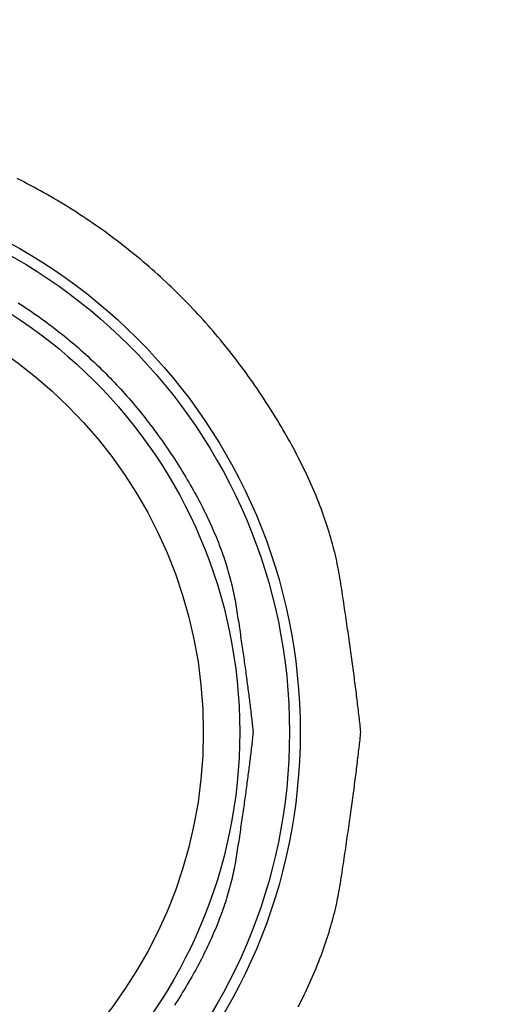
# Model space of a CAD drawing. Extents: x -1800 to 1800, y -2684 to 2667.
# Drawn here: x -544 to -540, y -1036 to -1028 of the extents above; entities that cross this region are included whole.
import ezdxf

# ---------------------------------------------------------------- set-up
doc = ezdxf.new("R2010")
doc.units = 0
doc.header["$LTSCALE"] = 101.6
doc.layers.add('DATA', color=7, linetype='CONTINUOUS')

msp = doc.modelspace()

# ---------------------------------------------------------------- linework, layer by layer
at = {"layer": 'DATA', "color": 7, "linetype": 'CONTINUOUS', "flags": 128}
for points in [[(-541.3419, -1034), (-541.3436, -1033.9842), (-541.3453, -1033.9684), (-541.3471, -1033.9524), (-541.3488, -1033.9363), (-541.3506, -1033.9201), (-541.3525, -1033.9037), (-541.3543, -1033.8872), (-541.3562, -1033.8707), (-541.3581, -1033.854), (-541.3601, -1033.8371), (-541.3621, -1033.8202), (-541.3641, -1033.8031), (-541.3661, -1033.786), (-541.3682, -1033.7687), (-541.3703, -1033.7513), (-541.3725, -1033.7337), (-541.3746, -1033.7161), (-541.3768, -1033.6983), (-541.379, -1033.6804), (-541.3813, -1033.6624), (-541.3836, -1033.6443), (-541.3859, -1033.626), (-541.3882, -1033.6077), (-541.3906, -1033.5892), (-541.393, -1033.5706), (-541.3955, -1033.5519), (-541.3979, -1033.533), (-541.4004, -1033.5141), (-541.403, -1033.495), (-541.4055, -1033.4758), (-541.4081, -1033.4565), (-541.4107, -1033.437), (-541.4134, -1033.4175), (-541.416, -1033.3978), (-541.4187, -1033.378), (-541.4215, -1033.3581), (-541.4243, -1033.3381), (-541.4271, -1033.3179), (-541.4299, -1033.2977), (-541.4327, -1033.2773), (-541.4356, -1033.2568), (-541.4386, -1033.2362), (-541.4415, -1033.2154), (-541.4445, -1033.1946), (-541.4475, -1033.1736), (-541.4505, -1033.1525), (-541.4536, -1033.1313), (-541.4567, -1033.1099), (-541.4598, -1033.0885), (-541.463, -1033.0669), (-541.4662, -1033.0452), (-541.4694, -1033.0234), (-541.4727, -1033.0015), (-541.4759, -1032.9794), (-541.4793, -1032.9572), (-541.4826, -1032.935), (-541.486, -1032.9126), (-541.4894, -1032.89), (-541.4928, -1032.8674), (-541.4963, -1032.8446), (-541.4998, -1032.8217), (-541.5033, -1032.7987), (-541.5068, -1032.7756), (-541.5104, -1032.7524), (-541.5141, -1032.7291), (-541.5181, -1032.7057), (-541.5222, -1032.6823), (-541.5266, -1032.6588), (-541.5312, -1032.6353), (-541.536, -1032.6118), (-541.5411, -1032.5882), (-541.5463, -1032.5645), (-541.5518, -1032.5408), (-541.5576, -1032.5171), (-541.5635, -1032.4933), (-541.5697, -1032.4695), (-541.576, -1032.4456), (-541.5826, -1032.4217), (-541.5895, -1032.3977), (-541.5965, -1032.3737), (-541.6038, -1032.3496), (-541.6113, -1032.3255), (-541.619, -1032.3014), (-541.627, -1032.2772), (-541.6351, -1032.2529), (-541.6435, -1032.2286), (-541.6521, -1032.2043), (-541.661, -1032.1799), (-541.67, -1032.1555), (-541.6793, -1032.131), (-541.6888, -1032.1065), (-541.6985, -1032.0819), (-541.7085, -1032.0573), (-541.7186, -1032.0326), (-541.729, -1032.0079), (-541.7396, -1031.9831), (-541.7505, -1031.9583), (-541.7615, -1031.9335), (-541.7728, -1031.9086), (-541.7843, -1031.8836), (-541.7961, -1031.8586), (-541.808, -1031.8336), (-541.8202, -1031.8085), (-541.8326, -1031.7834), (-541.8452, -1031.7582), (-541.8581, -1031.733), (-541.8711, -1031.7077), (-541.8844, -1031.6824), (-541.8979, -1031.657), (-541.9116, -1031.6316), (-541.9256, -1031.6061), (-541.9398, -1031.5806), (-541.9542, -1031.5551), (-541.9688, -1031.5295), (-541.9837, -1031.5038), (-541.9987, -1031.4781), (-542.014, -1031.4524), (-542.0295, -1031.4266), (-542.0453, -1031.4008), (-542.0612, -1031.3749), (-542.0774, -1031.349), (-542.0938, -1031.323), (-542.1105, -1031.297), (-542.1273, -1031.2709), (-542.1444, -1031.2448), (-542.1617, -1031.2187), (-542.1792, -1031.1925), (-542.1969, -1031.1662), (-542.2149, -1031.14), (-542.2329, -1031.114), (-542.2511, -1031.088), (-542.2694, -1031.0622), (-542.2879, -1031.0366), (-542.3064, -1031.011), (-542.3251, -1030.9857), (-542.344, -1030.9604), (-542.3629, -1030.9353), (-542.382, -1030.9103), (-542.4012, -1030.8855), (-542.4206, -1030.8608), (-542.4401, -1030.8362), (-542.4597, -1030.8117), (-542.4794, -1030.7874), (-542.4993, -1030.7633), (-542.5193, -1030.7392), (-542.5395, -1030.7154), (-542.5597, -1030.6916), (-542.5801, -1030.668), (-542.6007, -1030.6445), (-542.6213, -1030.6211), (-542.6421, -1030.5979), (-542.663, -1030.5748), (-542.6841, -1030.5519), (-542.7053, -1030.5291), (-542.7266, -1030.5064), (-542.748, -1030.4839), (-542.7696, -1030.4615), (-542.7913, -1030.4392), (-542.8132, -1030.4171), (-542.8351, -1030.3951), (-542.8572, -1030.3733), (-542.8794, -1030.3515), (-542.9018, -1030.33), (-542.9243, -1030.3085), (-542.9469, -1030.2872), (-542.9697, -1030.266), (-542.9925, -1030.245), (-543.0156, -1030.2241), (-543.0387, -1030.2033), (-543.062, -1030.1827), (-543.0854, -1030.1622), (-543.1089, -1030.1418), (-543.1326, -1030.1216), (-543.1564, -1030.1015), (-543.1803, -1030.0815), (-543.2043, -1030.0617), (-543.2285, -1030.042), (-543.2528, -1030.0225), (-543.2773, -1030.0031), (-543.3019, -1029.9838), (-543.3266, -1029.9647), (-543.3514, -1029.9457), (-543.3764, -1029.9268), (-543.4015, -1029.9081), (-543.4267, -1029.8895), (-543.4521, -1029.871), (-543.4776, -1029.8527), (-543.5032, -1029.8345), (-543.5289, -1029.8165), (-543.5548, -1029.7986), (-543.5808, -1029.7808), (-543.607, -1029.7631), (-543.6332, -1029.7456), (-543.6595, -1029.7283), (-543.6859, -1029.7112), (-543.7124, -1029.6943), (-543.739, -1029.6775), (-543.7656, -1029.6609), (-543.7923, -1029.6445), (-543.8191, -1029.6282), (-543.846, -1029.6121), (-543.8729, -1029.5962), (-543.8999, -1029.5805), (-543.927, -1029.565), (-543.9542, -1029.5496), (-543.9815, -1029.5345), (-544.0088, -1029.5195), (-544.0362, -1029.5046), (-544.0637, -1029.49), (-544.0913, -1029.4755), (-544.1189, -1029.4612), (-544.1466, -1029.4471), (-544.1744, -1029.4332)], [(-544.1655, -1030.4581), (-544.1437, -1030.4722), (-544.122, -1030.4865), (-544.1003, -1030.5009), (-544.0787, -1030.5155), (-544.0572, -1030.5302), (-544.0359, -1030.545), (-544.0146, -1030.5599), (-543.9934, -1030.5749), (-543.9724, -1030.5901), (-543.9514, -1030.6053), (-543.9306, -1030.6207), (-543.9099, -1030.6361), (-543.8893, -1030.6517), (-543.8687, -1030.6674), (-543.8483, -1030.6832), (-543.828, -1030.6991), (-543.8079, -1030.7152), (-543.7878, -1030.7313), (-543.7678, -1030.7475), (-543.7479, -1030.7639), (-543.7282, -1030.7804), (-543.7085, -1030.797), (-543.689, -1030.8137), (-543.6696, -1030.8305), (-543.6502, -1030.8474), (-543.631, -1030.8645), (-543.6119, -1030.8816), (-543.5929, -1030.8989), (-543.574, -1030.9163), (-543.5552, -1030.9337), (-543.5365, -1030.9513), (-543.518, -1030.9691), (-543.4995, -1030.9869), (-543.4811, -1031.0048), (-543.4629, -1031.0229), (-543.4447, -1031.041), (-543.4267, -1031.0593), (-543.4088, -1031.0777), (-543.391, -1031.0962), (-543.3733, -1031.1148), (-543.3557, -1031.1335), (-543.3382, -1031.1524), (-543.3208, -1031.1713), (-543.3035, -1031.1904), (-543.2863, -1031.2095), (-543.2693, -1031.2288), (-543.2523, -1031.2482), (-543.2355, -1031.2677), (-543.2187, -1031.2873), (-543.2021, -1031.3071), (-543.1856, -1031.3269), (-543.1691, -1031.3469), (-543.1528, -1031.367), (-543.1366, -1031.3871), (-543.1205, -1031.4074), (-543.1046, -1031.4278), (-543.0887, -1031.4484), (-543.0729, -1031.469), (-543.0573, -1031.4897), (-543.0417, -1031.5106), (-543.0263, -1031.5315), (-543.0109, -1031.5526), (-542.9957, -1031.5738), (-542.9806, -1031.5951), (-542.9655, -1031.6165), (-542.9506, -1031.6381), (-542.9358, -1031.6597), (-542.9212, -1031.6814), (-542.9067, -1031.703), (-542.8924, -1031.7246), (-542.8783, -1031.7462), (-542.8644, -1031.7677), (-542.8507, -1031.7892), (-542.8371, -1031.8106), (-542.8238, -1031.8321), (-542.8106, -1031.8534), (-542.7976, -1031.8748), (-542.7848, -1031.896), (-542.7721, -1031.9173), (-542.7597, -1031.9385), (-542.7474, -1031.9597), (-542.7354, -1031.9808), (-542.7235, -1032.0019), (-542.7118, -1032.023), (-542.7002, -1032.044), (-542.6889, -1032.065), (-542.6777, -1032.086), (-542.6668, -1032.1069), (-542.656, -1032.1277), (-542.6454, -1032.1486), (-542.6349, -1032.1694), (-542.6247, -1032.1901), (-542.6146, -1032.2108), (-542.6048, -1032.2315), (-542.5951, -1032.2522), (-542.5856, -1032.2728), (-542.5763, -1032.2933), (-542.5671, -1032.3139), (-542.5582, -1032.3343), (-542.5494, -1032.3548), (-542.5408, -1032.3752), (-542.5324, -1032.3956), (-542.5242, -1032.4159), (-542.5162, -1032.4362), (-542.5083, -1032.4565), (-542.5007, -1032.4767), (-542.4932, -1032.4969), (-542.4859, -1032.517), (-542.4788, -1032.5371), (-542.4719, -1032.5572), (-542.4651, -1032.5772), (-542.4586, -1032.5972), (-542.4522, -1032.6171), (-542.446, -1032.637), (-542.44, -1032.6569), (-542.4342, -1032.6767), (-542.4285, -1032.6965), (-542.4231, -1032.7163), (-542.4178, -1032.736), (-542.4127, -1032.7557), (-542.4078, -1032.7753), (-542.4031, -1032.7949), (-542.3985, -1032.8145), (-542.3942, -1032.834), (-542.39, -1032.8535), (-542.386, -1032.873), (-542.3822, -1032.8924), (-542.3786, -1032.9118), (-542.3752, -1032.9311), (-542.3719, -1032.9504), (-542.3689, -1032.9697), (-542.3659, -1032.9888), (-542.363, -1033.0079), (-542.3601, -1033.0269), (-542.3572, -1033.0458), (-542.3543, -1033.0646), (-542.3515, -1033.0833), (-542.3487, -1033.1019), (-542.3459, -1033.1204), (-542.3431, -1033.1388), (-542.3404, -1033.1571), (-542.3377, -1033.1753), (-542.335, -1033.1935), (-542.3323, -1033.2115), (-542.3297, -1033.2294), (-542.3271, -1033.2472), (-542.3245, -1033.2649), (-542.3219, -1033.2825), (-542.3194, -1033.3001), (-542.3169, -1033.3175), (-542.3144, -1033.3348), (-542.312, -1033.352), (-542.3095, -1033.3692), (-542.3071, -1033.3862), (-542.3047, -1033.4031), (-542.3024, -1033.42), (-542.3, -1033.4367), (-542.2977, -1033.4533), (-542.2954, -1033.4699), (-542.2932, -1033.4863), (-542.2909, -1033.5027), (-542.2887, -1033.5189), (-542.2865, -1033.5351), (-542.2844, -1033.5511), (-542.2822, -1033.5671), (-542.2801, -1033.5829), (-542.278, -1033.5987), (-542.276, -1033.6143), (-542.2739, -1033.6299), (-542.2719, -1033.6454), (-542.2699, -1033.6607), (-542.268, -1033.676), (-542.266, -1033.6912), (-542.2641, -1033.7062), (-542.2622, -1033.7212), (-542.2604, -1033.7361), (-542.2585, -1033.7508), (-542.2567, -1033.7655), (-542.2549, -1033.7801), (-542.2532, -1033.7946), (-542.2514, -1033.809), (-542.2497, -1033.8232), (-542.248, -1033.8374), (-542.2464, -1033.8515), (-542.2447, -1033.8655), (-542.2431, -1033.8794), (-542.2415, -1033.8932), (-542.24, -1033.9069), (-542.2384, -1033.9205), (-542.2369, -1033.934), (-542.2354, -1033.9474), (-542.234, -1033.9607), (-542.2325, -1033.9739), (-542.2311, -1033.987), (-542.2297, -1034), (-542.2297, -1034)], [(-542.2297, -1034), (-542.2311, -1034.013), (-542.2325, -1034.0261), (-542.234, -1034.0393), (-542.2354, -1034.0526), (-542.2369, -1034.066), (-542.2384, -1034.0795), (-542.24, -1034.0931), (-542.2415, -1034.1068), (-542.2431, -1034.1206), (-542.2447, -1034.1345), (-542.2464, -1034.1485), (-542.248, -1034.1626), (-542.2497, -1034.1768), (-542.2514, -1034.191), (-542.2532, -1034.2054), (-542.2549, -1034.2199), (-542.2567, -1034.2345), (-542.2585, -1034.2492), (-542.2604, -1034.2639), (-542.2622, -1034.2788), (-542.2641, -1034.2938), (-542.266, -1034.3088), (-542.268, -1034.324), (-542.2699, -1034.3393), (-542.2719, -1034.3546), (-542.2739, -1034.3701), (-542.276, -1034.3857), (-542.278, -1034.4013), (-542.2801, -1034.4171), (-542.2822, -1034.4329), (-542.2844, -1034.4489), (-542.2865, -1034.4649), (-542.2887, -1034.4811), (-542.2909, -1034.4973), (-542.2932, -1034.5137), (-542.2954, -1034.5301), (-542.2977, -1034.5467), (-542.3, -1034.5633), (-542.3024, -1034.58), (-542.3047, -1034.5969), (-542.3071, -1034.6138), (-542.3095, -1034.6308), (-542.312, -1034.648), (-542.3144, -1034.6652), (-542.3169, -1034.6825), (-542.3194, -1034.6999), (-542.3219, -1034.7175), (-542.3245, -1034.7351), (-542.3271, -1034.7528), (-542.3297, -1034.7706), (-542.3323, -1034.7885), (-542.335, -1034.8065), (-542.3377, -1034.8247), (-542.3404, -1034.8429), (-542.3431, -1034.8612), (-542.3459, -1034.8796), (-542.3487, -1034.8981), (-542.3515, -1034.9167), (-542.3543, -1034.9354), (-542.3572, -1034.9542), (-542.3601, -1034.9731), (-542.363, -1034.9921), (-542.3659, -1035.0112), (-542.3689, -1035.0303), (-542.3719, -1035.0496), (-542.3752, -1035.0689), (-542.3786, -1035.0882), (-542.3822, -1035.1076), (-542.386, -1035.127), (-542.39, -1035.1465), (-542.3942, -1035.166), (-542.3985, -1035.1855), (-542.4031, -1035.2051), (-542.4078, -1035.2247), (-542.4127, -1035.2443), (-542.4178, -1035.264), (-542.4231, -1035.2837), (-542.4285, -1035.3035), (-542.4342, -1035.3233), (-542.44, -1035.3431), (-542.446, -1035.363), (-542.4522, -1035.3829), (-542.4586, -1035.4028), (-542.4651, -1035.4228), (-542.4719, -1035.4428), (-542.4788, -1035.4629), (-542.4859, -1035.483), (-542.4932, -1035.5031), (-542.5007, -1035.5233), (-542.5083, -1035.5435), (-542.5162, -1035.5638), (-542.5242, -1035.5841), (-542.5324, -1035.6044), (-542.5408, -1035.6248), (-542.5494, -1035.6452), (-542.5582, -1035.6657), (-542.5671, -1035.6861), (-542.5763, -1035.7067), (-542.5856, -1035.7272), (-542.5951, -1035.7478), (-542.6048, -1035.7685), (-542.6146, -1035.7892), (-542.6247, -1035.8099), (-542.6349, -1035.8306), (-542.6454, -1035.8514), (-542.656, -1035.8723), (-542.6668, -1035.8931), (-542.6777, -1035.914), (-542.6889, -1035.935), (-542.7002, -1035.956), (-542.7118, -1035.977), (-542.7235, -1035.9981), (-542.7354, -1036.0192), (-542.7474, -1036.0403), (-542.7597, -1036.0615), (-542.7721, -1036.0827), (-542.7848, -1036.104), (-542.7976, -1036.1252), (-542.8106, -1036.1466), (-542.8238, -1036.1679), (-542.8371, -1036.1894), (-542.8507, -1036.2108), (-542.8644, -1036.2323), (-542.8783, -1036.2538)], [(-541.8581, -1036.267), (-541.8452, -1036.2418), (-541.8326, -1036.2166), (-541.8202, -1036.1915), (-541.808, -1036.1664), (-541.7961, -1036.1414), (-541.7843, -1036.1164), (-541.7728, -1036.0914), (-541.7615, -1036.0665), (-541.7505, -1036.0417), (-541.7396, -1036.0169), (-541.729, -1035.9921), (-541.7186, -1035.9674), (-541.7085, -1035.9427), (-541.6985, -1035.9181), (-541.6888, -1035.8935), (-541.6793, -1035.869), (-541.67, -1035.8445), (-541.661, -1035.8201), (-541.6521, -1035.7957), (-541.6435, -1035.7714), (-541.6351, -1035.7471), (-541.627, -1035.7228), (-541.619, -1035.6986), (-541.6113, -1035.6745), (-541.6038, -1035.6504), (-541.5965, -1035.6263), (-541.5895, -1035.6023), (-541.5826, -1035.5783), (-541.576, -1035.5544), (-541.5697, -1035.5305), (-541.5635, -1035.5067), (-541.5576, -1035.4829), (-541.5518, -1035.4592), (-541.5463, -1035.4355), (-541.5411, -1035.4118), (-541.536, -1035.3882), (-541.5312, -1035.3647), (-541.5266, -1035.3412), (-541.5222, -1035.3177), (-541.5181, -1035.2943), (-541.5141, -1035.2709), (-541.5104, -1035.2476), (-541.5068, -1035.2244), (-541.5033, -1035.2013), (-541.4998, -1035.1783), (-541.4963, -1035.1554), (-541.4928, -1035.1326), (-541.4894, -1035.11), (-541.486, -1035.0874), (-541.4826, -1035.065), (-541.4793, -1035.0428), (-541.4759, -1035.0206), (-541.4727, -1034.9985), (-541.4694, -1034.9766), (-541.4662, -1034.9548), (-541.463, -1034.9331), (-541.4598, -1034.9115), (-541.4567, -1034.8901), (-541.4536, -1034.8687), (-541.4505, -1034.8475), (-541.4475, -1034.8264), (-541.4445, -1034.8054), (-541.4415, -1034.7846), (-541.4386, -1034.7638), (-541.4356, -1034.7432), (-541.4327, -1034.7227), (-541.4299, -1034.7023), (-541.4271, -1034.6821), (-541.4243, -1034.6619), (-541.4215, -1034.6419), (-541.4187, -1034.622), (-541.416, -1034.6022), (-541.4134, -1034.5825), (-541.4107, -1034.563), (-541.4081, -1034.5435), (-541.4055, -1034.5242), (-541.403, -1034.505), (-541.4004, -1034.4859), (-541.3979, -1034.467), (-541.3955, -1034.4481), (-541.393, -1034.4294), (-541.3906, -1034.4108), (-541.3882, -1034.3923), (-541.3859, -1034.374), (-541.3836, -1034.3557), (-541.3813, -1034.3376), (-541.379, -1034.3196), (-541.3768, -1034.3017), (-541.3746, -1034.2839), (-541.3725, -1034.2663), (-541.3703, -1034.2487), (-541.3682, -1034.2313), (-541.3661, -1034.214), (-541.3641, -1034.1969), (-541.3621, -1034.1798), (-541.3601, -1034.1629), (-541.3581, -1034.146), (-541.3562, -1034.1293), (-541.3543, -1034.1128), (-541.3525, -1034.0963), (-541.3506, -1034.0799), (-541.3488, -1034.0637), (-541.3471, -1034.0476), (-541.3453, -1034.0316), (-541.3436, -1034.0158), (-541.3419, -1034), (-541.3419, -1034)]]:
    msp.add_lwpolyline(points, dxfattribs=at)
at = {"layer": 'DATA', "color": 7, "linetype": 'CONTINUOUS'}
for radius in [4.5984, 4.5101, 4.1, 3.8]:
    msp.add_circle((-546.44, -1034), radius, dxfattribs=at)
for centre, radius, start in [((-516, -1065), 53, 90), ((-515.96, -1065.001), 52.8, 90), ((-516, -1065), 51.8349, 90.00001)]:
    msp.add_arc(centre, radius, start, 180, dxfattribs=at)

doc.saveas('drawing.dxf')
